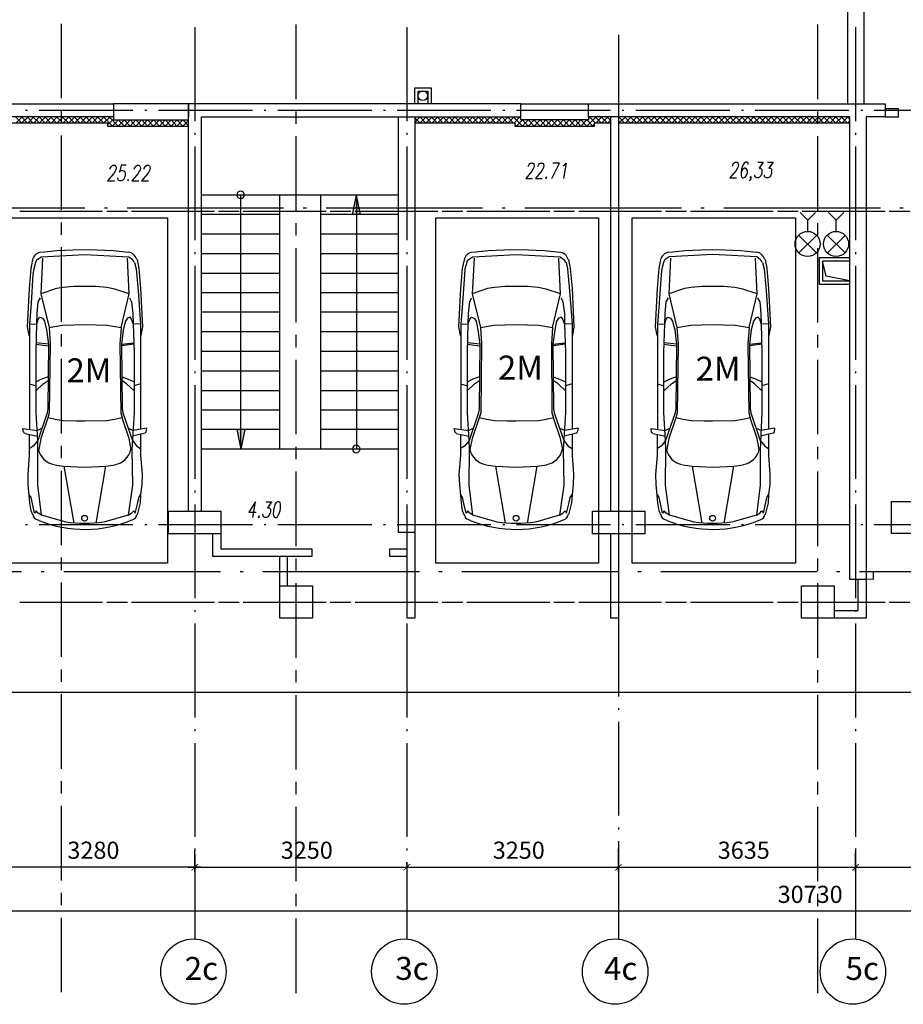
# Model space of a CAD drawing. Units: millimetres. Extents: x -720 to 3205, y 59 to 612.
# Drawn here: x 1363 to 1430, y 291 to 366 of the extents above; entities that cross this region are included whole.
import ezdxf

# ---------------------------------------------------------------- set-up
doc = ezdxf.new("R2010")
doc.units = ezdxf.units.MM
doc.styles.add('PDF ArialMT', font='arial.ttf')
doc.styles.add('PDF GOSTTypeA', font='arial.ttf')

msp = doc.modelspace()

# ---------------------------------------------------------------- hatches: boundary and pattern name
at = {"true_color": 0x939598, "transparency": 33554559}
for points in [[(1388.863, 351.278), (1388.567, 352.781), (1388.27, 351.278)], [(1379.994, 334.79), (1379.401, 334.79), (1379.698, 333.287)], [(1376.375, 301.495), (1375.888, 300.987), (1375.93, 300.944), (1376.438, 301.452)], [(1392.186, 300.944), (1392.694, 301.452), (1392.631, 301.495), (1392.144, 300.987)], [(1408.442, 300.944), (1408.929, 301.452), (1408.886, 301.495), (1408.378, 300.987)], [(1426.624, 300.944), (1427.111, 301.452), (1427.068, 301.495), (1426.56, 300.987)]]:
    msp.add_hatch(color=252, dxfattribs=at).paths.add_polyline_path(points)

# ---------------------------------------------------------------- linework, layer by layer
at = {"color": 252, "lineweight": -3, "true_color": 0x939598}
for points in [[(1362.257, 372.572), (1360.754, 373.08), (1360.33, 374.689), (1360.33, 359.787), (1369.94, 359.787), (1369.94, 358.771), (1360.33, 358.771), (1360.33, 354.707), (1359.187, 354.707), (1359.187, 340.907), (1360.33, 340.907), (1360.33, 326.895), (1359.187, 326.895), (1356.182, 326.895)], [(1426.222, 368.021), (1426.222, 359.787)], [(1427.471, 368.021), (1427.471, 359.787)], [(1365.94, 360.211), (1365.94, 365.926)], [(1376.163, 365.651), (1376.163, 358.454)], [(1383.931, 360.147), (1383.931, 365.862)], [(1392.419, 365.651), (1392.419, 358.454)], [(1423.936, 360.147), (1423.936, 365.862)], [(1426.836, 365.651), (1426.836, 358.454)], [(1408.654, 365.079), (1408.654, 353.797)], [(1393.033, 359.787), (1393.033, 361.015), (1394.282, 361.015), (1394.282, 359.787)], [(1393.287, 359.787), (1393.287, 360.761), (1394.028, 360.761), (1394.028, 359.787)], [(1375.676, 328.524), (1375.676, 359.787), (1369.94, 359.787)], [(1376.671, 328.524), (1376.671, 358.771), (1401.161, 358.771), (1401.161, 359.787), (1375.676, 359.787), (1375.676, 358.771)], [(1401.161, 359.787), (1406.368, 359.787)], [(1362.87, 358.327), (1362.426, 358.771)], [(1362.468, 358.327), (1362.934, 358.771)], [(1363.315, 358.327), (1362.87, 358.771)], [(1362.913, 358.327), (1363.378, 358.771)], [(1363.336, 359.279), (1363.188, 359.279)], [(1363.759, 358.327), (1363.315, 358.771)], [(1363.378, 358.327), (1363.823, 358.771)], [(1364.225, 358.327), (1363.759, 358.771)], [(1363.823, 358.327), (1364.267, 358.771)], [(1371.422, 359.279), (1364.225, 359.279)], [(1364.67, 358.327), (1364.225, 358.771)], [(1364.267, 358.327), (1364.712, 358.771)], [(1365.114, 358.327), (1364.67, 358.771)], [(1364.712, 358.327), (1365.178, 358.771)], [(1365.559, 358.327), (1365.114, 358.771)], [(1365.178, 358.327), (1365.622, 358.771)], [(1366.024, 358.327), (1365.94, 358.412), (1365.559, 358.771)], [(1365.622, 358.327), (1365.94, 358.644), (1366.067, 358.771)], [(1365.94, 358.306), (1365.94, 359.258)], [(1366.469, 358.327), (1366.003, 358.771)], [(1366.067, 358.327), (1366.511, 358.771)], [(1366.913, 358.327), (1366.469, 358.771)], [(1366.511, 358.327), (1366.956, 358.771)], [(1367.358, 358.327), (1366.913, 358.771)], [(1366.956, 358.327), (1367.421, 358.771)], [(1367.802, 358.327), (1367.358, 358.771)], [(1367.421, 358.327), (1367.866, 358.771)], [(1368.268, 358.327), (1367.802, 358.771)], [(1367.866, 358.327), (1368.31, 358.771)], [(1368.712, 358.327), (1368.268, 358.771)], [(1368.31, 358.327), (1368.755, 358.771)], [(1369.157, 358.327), (1368.712, 358.771)], [(1368.755, 358.327), (1369.22, 358.771)], [(1369.157, 358.771), (1369.855, 358.073), (1370.3, 358.539), (1370.766, 358.073), (1371.21, 358.539), (1371.654, 358.073), (1372.099, 358.539), (1372.543, 358.073), (1373.009, 358.539), (1373.454, 358.073), (1373.898, 358.539), (1374.343, 358.073), (1374.808, 358.539)], [(1369.199, 358.327), (1369.665, 358.771)], [(1369.601, 358.771), (1370.3, 358.073), (1370.766, 358.539)], [(1369.94, 358.771), (1369.94, 358.539), (1375.676, 358.539)], [(1372.48, 359.279), (1372.332, 359.279)], [(1380.587, 359.279), (1373.39, 359.279)], [(1381.624, 359.279), (1381.476, 359.279)], [(1389.731, 359.279), (1382.534, 359.279)], [(1383.931, 358.242), (1383.931, 359.195)], [(1390.789, 359.279), (1390.641, 359.279)], [(1398.875, 359.279), (1391.678, 359.279)], [(1393.033, 358.771), (1393.033, 326.895), (1391.784, 326.895), (1391.784, 358.771)], [(1393.033, 358.348), (1393.456, 358.771)], [(1393.858, 358.327), (1393.414, 358.771)], [(1393.456, 358.327), (1393.901, 358.771)], [(1394.303, 358.327), (1393.858, 358.771)], [(1393.901, 358.327), (1394.366, 358.771)], [(1394.747, 358.327), (1394.303, 358.771)], [(1394.366, 358.327), (1394.811, 358.771)], [(1395.192, 358.327), (1394.747, 358.771)], [(1394.811, 358.327), (1395.255, 358.771)], [(1395.657, 358.327), (1395.192, 358.771)], [(1395.255, 358.327), (1395.7, 358.771)], [(1396.102, 358.327), (1395.657, 358.771)], [(1395.7, 358.327), (1396.144, 358.771)], [(1396.546, 358.327), (1396.102, 358.771)], [(1396.144, 358.327), (1396.61, 358.771)], [(1396.991, 358.327), (1396.546, 358.771)], [(1396.61, 358.327), (1397.054, 358.771)], [(1397.457, 358.327), (1396.991, 358.771)], [(1397.054, 358.327), (1397.499, 358.771)], [(1397.901, 358.327), (1397.457, 358.771)], [(1397.499, 358.327), (1397.943, 358.771)], [(1398.346, 358.327), (1397.901, 358.771)], [(1397.943, 358.327), (1398.388, 358.771)], [(1398.79, 358.327), (1398.346, 358.771)], [(1398.388, 358.327), (1398.853, 358.771)], [(1399.234, 358.327), (1398.79, 358.771)], [(1398.853, 358.327), (1399.298, 358.771)], [(1399.7, 358.327), (1399.234, 358.771)], [(1399.298, 358.327), (1399.742, 358.771)], [(1400.145, 358.327), (1399.7, 358.771)], [(1399.742, 358.327), (1400.187, 358.771)], [(1399.933, 359.279), (1399.785, 359.279)], [(1400.589, 358.327), (1400.145, 358.771)], [(1400.187, 358.327), (1400.653, 358.771)], [(1400.589, 358.771), (1401.288, 358.073), (1401.732, 358.539), (1402.198, 358.073), (1402.642, 358.539), (1403.087, 358.073), (1403.531, 358.539), (1403.976, 358.073), (1404.441, 358.539), (1404.886, 358.073), (1405.33, 358.539), (1405.775, 358.073), (1406.241, 358.539)], [(1400.653, 358.327), (1401.097, 358.771)], [(1408.04, 359.279), (1400.843, 359.279)], [(1401.161, 358.666), (1401.034, 358.771)], [(1406.368, 358.771), (1406.368, 358.539), (1401.161, 358.539), (1401.161, 358.771)], [(1402.177, 358.539), (1402.642, 358.073), (1403.087, 358.539), (1403.531, 358.073), (1403.976, 358.539), (1404.441, 358.073), (1404.886, 358.539), (1405.33, 358.073), (1405.775, 358.539), (1406.219, 358.073), (1406.939, 358.771)], [(1406.368, 358.666), (1406.473, 358.771)], [(1406.876, 358.327), (1406.431, 358.771)], [(1407.32, 358.327), (1406.876, 358.771)], [(1406.939, 358.327), (1407.384, 358.771)], [(1407.786, 358.327), (1407.32, 358.771)], [(1407.384, 358.327), (1407.828, 358.771)], [(1408.061, 358.496), (1407.765, 358.771)], [(1408.061, 328.524), (1408.061, 358.771)], [(1408.654, 358.708), (1408.717, 358.771)], [(1408.654, 358.771), (1408.654, 328.524)], [(1409.119, 358.327), (1408.675, 358.771)], [(1408.717, 358.327), (1409.183, 358.771)], [(1409.077, 359.279), (1408.929, 359.279)], [(1409.564, 358.327), (1409.119, 358.771)], [(1409.183, 358.327), (1409.627, 358.771)], [(1410.029, 358.327), (1409.564, 358.771)], [(1409.627, 358.327), (1410.072, 358.771)], [(1417.184, 359.279), (1409.987, 359.279)], [(1410.474, 358.327), (1410.029, 358.771)], [(1410.072, 358.327), (1410.516, 358.771)], [(1410.918, 358.327), (1410.474, 358.771)], [(1410.516, 358.327), (1410.961, 358.771)], [(1411.363, 358.327), (1410.918, 358.771)], [(1410.961, 358.327), (1411.426, 358.771)], [(1411.807, 358.327), (1411.363, 358.771)], [(1411.426, 358.327), (1411.871, 358.771)], [(1412.273, 358.327), (1411.807, 358.771)], [(1411.871, 358.327), (1412.315, 358.771)], [(1412.718, 358.327), (1412.273, 358.771)], [(1412.315, 358.327), (1412.76, 358.771)], [(1413.162, 358.327), (1412.718, 358.771)], [(1412.76, 358.327), (1413.226, 358.771)], [(1413.607, 358.327), (1413.162, 358.771)], [(1413.226, 358.327), (1413.67, 358.771)], [(1414.072, 358.327), (1413.607, 358.771)], [(1413.67, 358.327), (1414.115, 358.771)], [(1414.517, 358.327), (1414.051, 358.771)], [(1414.115, 358.327), (1414.559, 358.771)], [(1414.961, 358.327), (1414.517, 358.771)], [(1414.559, 358.327), (1415.004, 358.771)], [(1415.406, 358.327), (1414.961, 358.771)], [(1415.004, 358.327), (1415.469, 358.771)], [(1415.85, 358.327), (1415.406, 358.771)], [(1415.469, 358.327), (1415.914, 358.771)], [(1416.316, 358.327), (1415.85, 358.771)], [(1415.914, 358.327), (1416.358, 358.771)], [(1416.76, 358.327), (1416.316, 358.771)], [(1416.358, 358.327), (1416.803, 358.771)], [(1417.205, 358.327), (1416.76, 358.771)], [(1416.803, 358.327), (1417.268, 358.771)], [(1417.649, 358.327), (1417.205, 358.771)], [(1417.247, 358.327), (1417.713, 358.771)], [(1418.094, 358.327), (1417.649, 358.771)], [(1417.713, 358.327), (1418.157, 358.771)], [(1418.242, 359.279), (1418.094, 359.279)], [(1418.56, 358.327), (1418.094, 358.771)], [(1418.157, 358.327), (1418.602, 358.771)], [(1419.004, 358.327), (1418.56, 358.771)], [(1418.602, 358.327), (1419.046, 358.771)], [(1419.449, 358.327), (1419.004, 358.771)], [(1419.046, 358.327), (1419.512, 358.771)], [(1426.328, 359.279), (1419.131, 359.279)], [(1419.893, 358.327), (1419.449, 358.771)], [(1419.512, 358.327), (1419.957, 358.771)], [(1420.359, 358.327), (1419.893, 358.771)], [(1419.957, 358.327), (1420.401, 358.771)], [(1420.803, 358.327), (1420.338, 358.771)], [(1420.401, 358.327), (1420.846, 358.771)], [(1421.248, 358.327), (1420.803, 358.771)], [(1420.846, 358.327), (1421.29, 358.771)], [(1421.692, 358.327), (1421.248, 358.771)], [(1421.29, 358.327), (1421.756, 358.771)], [(1422.137, 358.327), (1421.692, 358.771)], [(1421.756, 358.327), (1422.2, 358.771)], [(1422.602, 358.327), (1422.137, 358.771)], [(1422.2, 358.327), (1422.645, 358.771)], [(1423.047, 358.327), (1422.602, 358.771)], [(1422.645, 358.327), (1423.089, 358.771)], [(1423.491, 358.327), (1423.047, 358.771)], [(1423.089, 358.327), (1423.555, 358.771)], [(1423.936, 358.327), (1423.491, 358.771)], [(1423.534, 358.327), (1423.936, 358.729), (1423.999, 358.771)], [(1423.936, 358.242), (1423.936, 359.195)], [(1424.38, 358.327), (1423.936, 358.771)], [(1423.999, 358.327), (1424.444, 358.771)], [(1424.846, 358.327), (1424.38, 358.771)], [(1424.444, 358.327), (1424.888, 358.771)], [(1425.291, 358.327), (1424.846, 358.771)], [(1424.888, 358.327), (1425.333, 358.771)], [(1425.735, 358.327), (1425.291, 358.771)], [(1425.333, 358.327), (1425.799, 358.771)], [(1426.18, 358.327), (1425.735, 358.771)], [(1425.799, 358.327), (1426.243, 358.771)], [(1426.391, 358.581), (1426.18, 358.771)], [(1427.386, 359.279), (1427.238, 359.279)], [(1435.493, 359.279), (1428.275, 359.279)], [(1429.1, 358.771), (1430.138, 358.771), (1430.138, 359.385), (1429.1, 359.385)], [(1360.33, 358.327), (1369.474, 358.327), (1369.474, 358.073), (1375.676, 358.073)], [(1369.474, 358.158), (1369.94, 358.602)], [(1370.744, 358.539), (1371.21, 358.073), (1371.654, 358.539), (1372.099, 358.073), (1372.543, 358.539), (1373.009, 358.073), (1373.454, 358.539), (1373.898, 358.073), (1374.343, 358.539), (1374.787, 358.073), (1375.253, 358.539), (1375.676, 358.094)], [(1374.787, 358.539), (1375.253, 358.073), (1375.676, 358.496)], [(1393.414, 358.327), (1393.033, 358.708)], [(1393.033, 358.327), (1400.716, 358.327), (1400.716, 358.073), (1406.812, 358.073), (1406.812, 358.327), (1408.061, 358.327)], [(1400.716, 358.2), (1400.843, 358.073), (1401.288, 358.539), (1401.732, 358.073), (1402.198, 358.539)], [(1406.219, 358.539), (1406.685, 358.073), (1406.812, 358.221)], [(1407.828, 358.327), (1408.061, 358.56)], [(1408.675, 358.327), (1408.654, 358.348)], [(1408.654, 358.327), (1426.391, 358.327)], [(1423.936, 358.327), (1423.936, 358.327)], [(1426.243, 358.327), (1426.391, 358.475)], [(1365.94, 351.638), (1365.94, 357.353)], [(1376.163, 357.544), (1376.163, 357.396)], [(1383.931, 351.575), (1383.931, 357.29)], [(1392.419, 357.544), (1392.419, 357.396)], [(1423.936, 351.575), (1423.936, 357.29)], [(1426.836, 357.544), (1426.836, 357.396)], [(1376.163, 356.507), (1376.163, 349.31)], [(1392.419, 356.507), (1392.419, 349.31)], [(1426.836, 356.507), (1426.836, 349.31)], [(1369.686, 354.771), (1369.686, 354.834), (1369.75, 354.94), (1369.792, 355.004), (1369.877, 355.067), (1370.025, 355.067), (1370.088, 355.004), (1370.131, 354.94), (1370.131, 354.834), (1370.109, 354.707), (1370.067, 354.602), (1369.961, 354.432), (1369.474, 353.861), (1370.004, 353.861)], [(1370.893, 355.067), (1370.512, 355.067), (1370.385, 354.538), (1370.427, 354.602), (1370.554, 354.665), (1370.66, 354.665), (1370.766, 354.602), (1370.829, 354.496), (1370.829, 354.305), (1370.808, 354.199), (1370.744, 354.03), (1370.639, 353.924), (1370.533, 353.861), (1370.406, 353.861), (1370.321, 353.924), (1370.279, 353.967), (1370.258, 354.094)], [(1371.549, 354.771), (1371.549, 354.834), (1371.612, 354.94), (1371.654, 355.004), (1371.739, 355.067), (1371.887, 355.067), (1371.951, 355.004), (1371.972, 354.94), (1371.993, 354.834), (1371.972, 354.707), (1371.908, 354.602), (1371.824, 354.432), (1371.337, 353.861), (1371.866, 353.861)], [(1372.289, 354.771), (1372.289, 354.834), (1372.353, 354.94), (1372.395, 355.004), (1372.48, 355.067), (1372.628, 355.067), (1372.692, 355.004), (1372.713, 354.94), (1372.734, 354.834), (1372.713, 354.707), (1372.67, 354.602), (1372.565, 354.432), (1372.078, 353.861), (1372.607, 353.861)], [(1401.732, 354.961), (1401.753, 355.025), (1401.796, 355.131), (1401.859, 355.194), (1401.944, 355.237), (1402.092, 355.237), (1402.155, 355.194), (1402.177, 355.131), (1402.198, 355.025), (1402.177, 354.898), (1402.113, 354.792), (1402.007, 354.623), (1401.542, 354.051), (1402.05, 354.051)], [(1402.473, 354.961), (1402.494, 355.025), (1402.558, 355.131), (1402.6, 355.194), (1402.685, 355.237), (1402.833, 355.237), (1402.896, 355.194), (1402.917, 355.131), (1402.939, 355.025), (1402.917, 354.898), (1402.854, 354.792), (1402.748, 354.623), (1402.282, 354.051), (1402.812, 354.051)], [(1403.552, 354.051), (1404.124, 355.237), (1403.616, 355.237)], [(1404.42, 355.025), (1404.505, 355.067), (1404.653, 355.237), (1404.441, 354.051)], [(1417.395, 355.004), (1417.417, 355.067), (1417.459, 355.173), (1417.522, 355.237), (1417.607, 355.3), (1417.755, 355.3), (1417.819, 355.237), (1417.84, 355.173), (1417.861, 355.067), (1417.84, 354.94), (1417.776, 354.834), (1417.671, 354.665), (1417.205, 354.094), (1417.713, 354.094)], [(1418.602, 355.131), (1418.602, 355.237), (1418.496, 355.3), (1418.411, 355.3), (1418.306, 355.237), (1418.2, 355.067), (1418.094, 354.771), (1418.052, 354.496), (1418.052, 354.263), (1418.115, 354.157), (1418.2, 354.094), (1418.242, 354.094), (1418.369, 354.157), (1418.454, 354.263), (1418.517, 354.432), (1418.538, 354.496), (1418.538, 354.665), (1418.475, 354.771), (1418.369, 354.834), (1418.327, 354.834), (1418.221, 354.771), (1418.115, 354.665), (1418.052, 354.496)], [(1419.343, 355.3), (1419.745, 355.3), (1419.449, 354.834), (1419.554, 354.834), (1419.618, 354.771), (1419.66, 354.729), (1419.66, 354.559), (1419.639, 354.432), (1419.576, 354.263), (1419.47, 354.157), (1419.364, 354.094), (1419.237, 354.094), (1419.152, 354.157), (1419.11, 354.199), (1419.11, 354.326)], [(1420.084, 355.3), (1420.507, 355.3), (1420.189, 354.834), (1420.316, 354.834), (1420.38, 354.771), (1420.401, 354.729), (1420.401, 354.559), (1420.38, 354.432), (1420.316, 354.263), (1420.232, 354.157), (1420.105, 354.094), (1419.999, 354.094), (1419.893, 354.157), (1419.851, 354.199), (1419.851, 354.326)], [(1418.814, 354.157), (1418.771, 354.094), (1418.729, 354.157), (1418.792, 354.199), (1418.814, 354.157), (1418.792, 354.03), (1418.729, 353.924), (1418.687, 353.861)], [(1391.784, 352.781), (1376.65, 352.781)], [(1379.401, 334.79), (1379.698, 333.287), (1379.698, 352.781)], [(1382.661, 352.781), (1382.661, 333.287)], [(1385.794, 352.781), (1385.794, 333.287)], [(1388.27, 351.278), (1388.567, 352.781)], [(1388.863, 351.278), (1388.567, 352.781), (1388.567, 333.287)], [(1367.739, 351.786), (1355.737, 351.786)], [(1362.743, 351.554), (1368.458, 351.554)], [(1363.378, 351.554), (1369.093, 351.554)], [(1369.474, 351.786), (1369.242, 351.786)], [(1369.411, 351.554), (1370.363, 351.554)], [(1370.046, 351.554), (1370.998, 351.554)], [(1382.979, 351.786), (1370.977, 351.786)], [(1371.316, 351.554), (1377.031, 351.554)], [(1371.951, 351.554), (1377.666, 351.554)], [(1382.661, 351.278), (1376.65, 351.278)], [(1377.983, 351.554), (1378.936, 351.554)], [(1378.618, 351.554), (1379.571, 351.554)], [(1379.888, 351.554), (1385.603, 351.554)], [(1380.523, 351.554), (1386.238, 351.554)], [(1384.735, 351.786), (1384.481, 351.786)], [(1391.784, 351.278), (1385.794, 351.278)], [(1398.24, 351.786), (1386.238, 351.786)], [(1386.556, 351.554), (1387.508, 351.554)], [(1387.191, 351.554), (1388.143, 351.554)], [(1388.461, 351.554), (1394.176, 351.554)], [(1389.096, 351.554), (1394.811, 351.554)], [(1395.128, 351.554), (1396.081, 351.554)], [(1395.763, 351.554), (1396.716, 351.554)], [(1397.033, 351.554), (1402.748, 351.554)], [(1397.668, 351.554), (1403.383, 351.554)], [(1399.975, 351.786), (1399.742, 351.786)], [(1413.48, 351.786), (1401.478, 351.786)], [(1403.701, 351.554), (1404.653, 351.554)], [(1404.336, 351.554), (1405.288, 351.554)], [(1405.606, 351.554), (1411.321, 351.554)], [(1406.241, 351.554), (1411.956, 351.554)], [(1412.273, 351.554), (1413.226, 351.554)], [(1412.908, 351.554), (1413.861, 351.554)], [(1414.178, 351.554), (1419.893, 351.554)], [(1414.813, 351.554), (1420.528, 351.554)], [(1415.236, 351.786), (1414.982, 351.786)], [(1428.741, 351.786), (1416.739, 351.786)], [(1420.846, 351.554), (1421.798, 351.554)], [(1421.481, 351.554), (1422.433, 351.554)], [(1422.751, 351.554), (1428.465, 351.554)], [(1423.386, 351.554), (1429.1, 351.554)], [(1429.418, 351.554), (1430.37, 351.554)], [(1430.053, 351.554), (1431.005, 351.554)], [(1430.476, 351.786), (1430.243, 351.786)], [(1365.94, 349.733), (1365.94, 350.686)], [(1383.931, 349.67), (1383.931, 350.622)], [(1423.936, 349.67), (1423.936, 350.622)], [(1382.661, 349.776), (1376.65, 349.776)], [(1391.784, 349.776), (1385.794, 349.776)], [(1408.654, 349.31), (1408.654, 341.775)], [(1365.94, 343.066), (1365.94, 348.781)], [(1376.163, 348.4), (1376.163, 348.252)], [(1382.661, 348.273), (1376.65, 348.273)], [(1383.931, 343.002), (1383.931, 348.717)], [(1391.784, 348.273), (1385.794, 348.273)], [(1392.419, 348.4), (1392.419, 348.252)], [(1423.936, 343.002), (1423.936, 348.717)], [(1426.836, 348.4), (1426.836, 348.252)], [(1426.391, 347.955), (1424.042, 347.955), (1424.042, 345.945), (1426.391, 345.945)], [(1426.391, 347.701), (1424.296, 347.701), (1424.296, 346.199), (1426.391, 346.199), (1424.571, 346.558), (1424.296, 347.701)], [(1376.163, 347.363), (1376.163, 340.145)], [(1382.661, 346.77), (1376.65, 346.77)], [(1391.784, 346.77), (1385.794, 346.77)], [(1392.419, 347.363), (1392.419, 340.145)], [(1426.836, 347.363), (1426.836, 340.145)], [(1382.661, 345.288), (1376.65, 345.288)], [(1391.784, 345.288), (1385.794, 345.288)], [(1382.661, 343.786), (1376.65, 343.786)], [(1391.784, 343.786), (1385.794, 343.786)], [(1382.661, 342.283), (1376.65, 342.283)], [(1391.784, 342.283), (1385.794, 342.283)], [(1365.94, 341.161), (1365.94, 342.113)], [(1383.931, 341.097), (1383.931, 342.05)], [(1423.936, 341.097), (1423.936, 342.05)], [(1382.661, 340.78), (1376.65, 340.78)], [(1391.784, 340.78), (1385.794, 340.78)], [(1408.654, 340.886), (1408.654, 340.716)], [(1365.94, 334.493), (1365.94, 340.208)], [(1383.931, 334.43), (1383.931, 340.145)], [(1423.936, 334.43), (1423.936, 340.145)], [(1376.163, 339.256), (1376.163, 339.108)], [(1382.661, 339.277), (1376.65, 339.277)], [(1391.784, 339.277), (1385.794, 339.277)], [(1392.419, 339.256), (1392.419, 339.108)], [(1408.654, 339.827), (1408.654, 332.631)], [(1426.836, 339.256), (1426.836, 339.108)], [(1376.163, 338.198), (1376.163, 331.001)], [(1382.661, 337.774), (1376.65, 337.774)], [(1391.784, 337.774), (1385.794, 337.774)], [(1392.419, 338.198), (1392.419, 331.001)], [(1426.836, 338.198), (1426.836, 331.001)], [(1382.661, 336.271), (1376.65, 336.271)], [(1391.784, 336.271), (1385.794, 336.271)], [(1382.661, 334.79), (1376.65, 334.79)], [(1379.994, 334.79), (1379.698, 333.287)], [(1391.784, 334.79), (1385.794, 334.79)], [(1365.94, 332.588), (1365.94, 333.541)], [(1391.784, 333.287), (1376.65, 333.287)], [(1383.931, 332.525), (1383.931, 333.477)], [(1423.936, 332.525), (1423.936, 333.477)], [(1365.94, 325.921), (1365.94, 331.636)], [(1383.931, 325.857), (1383.931, 331.572)], [(1408.654, 331.721), (1408.654, 331.572)], [(1423.936, 325.857), (1423.936, 331.572)], [(1376.163, 330.112), (1376.163, 329.964)], [(1392.419, 330.112), (1392.419, 329.964)], [(1408.654, 330.683), (1408.654, 323.487)], [(1426.836, 330.112), (1426.836, 329.964)], [(1376.163, 329.054), (1376.163, 321.857)], [(1380.608, 328.059), (1380.82, 329.244), (1380.312, 328.461), (1380.862, 328.461)], [(1381.645, 329.244), (1382.047, 329.244), (1381.751, 328.8), (1381.857, 328.8), (1381.92, 328.736), (1381.963, 328.673), (1381.963, 328.503), (1381.941, 328.397), (1381.878, 328.228), (1381.772, 328.101), (1381.666, 328.059), (1381.539, 328.059), (1381.433, 328.101), (1381.412, 328.165), (1381.391, 328.292)], [(1392.419, 329.054), (1392.419, 321.857)], [(1426.836, 329.054), (1426.836, 321.857)], [(1363.336, 327.487), (1363.188, 327.487)], [(1371.422, 327.487), (1364.225, 327.487)], [(1372.48, 327.487), (1372.332, 327.487)], [(1380.587, 327.487), (1373.39, 327.487)], [(1381.624, 327.487), (1381.476, 327.487)], [(1389.731, 327.487), (1382.534, 327.487)], [(1390.789, 327.487), (1390.641, 327.487)], [(1398.875, 327.487), (1391.678, 327.487)], [(1399.933, 327.487), (1399.785, 327.487)], [(1408.04, 327.487), (1400.843, 327.487)], [(1409.077, 327.487), (1408.929, 327.487)], [(1417.184, 327.487), (1409.987, 327.487)], [(1418.242, 327.487), (1418.094, 327.487)], [(1426.328, 327.487), (1419.131, 327.487)], [(1427.386, 327.487), (1427.238, 327.487)], [(1435.493, 327.487), (1428.275, 327.487)], [(1378.153, 326.789), (1378.153, 325.646), (1385.138, 325.646), (1385.138, 325.053), (1377.56, 325.053), (1377.56, 326.789)], [(1393.033, 326.895), (1393.033, 320.312), (1392.44, 320.312), (1392.44, 326.895)], [(1408.654, 326.789), (1408.654, 320.312), (1408.061, 320.312), (1408.061, 326.789)], [(1392.419, 325.053), (1391.128, 325.053), (1391.128, 325.646), (1392.419, 325.646)], [(1365.94, 324.016), (1365.94, 324.968)], [(1382.682, 322.81), (1382.682, 325.053)], [(1383.275, 322.81), (1383.275, 325.053)], [(1383.931, 323.952), (1383.931, 324.905)], [(1423.936, 323.952), (1423.936, 324.905)], [(1362.87, 323.868), (1350.89, 323.868)], [(1364.627, 323.868), (1364.373, 323.868)], [(1378.131, 323.868), (1366.13, 323.868)], [(1379.888, 323.868), (1379.634, 323.868)], [(1393.393, 323.868), (1381.391, 323.868)], [(1395.128, 323.868), (1394.874, 323.868)], [(1408.632, 323.868), (1396.631, 323.868)], [(1410.389, 323.868), (1410.135, 323.868)], [(1423.894, 323.868), (1411.892, 323.868)], [(1427.64, 323.91), (1428.19, 323.91), (1428.19, 323.296), (1427.64, 323.317), (1427.64, 320.312), (1425.185, 320.312)], [(1425.185, 320.905), (1427.047, 320.905), (1427.047, 323.317)], [(1425.629, 323.868), (1425.375, 323.868)], [(1439.133, 323.868), (1427.132, 323.868)], [(1365.94, 317.349), (1365.94, 323.064)], [(1383.931, 317.285), (1383.931, 323)], [(1408.654, 322.577), (1408.654, 322.429)], [(1423.936, 317.285), (1423.936, 323)], [(1362.743, 321.561), (1368.458, 321.561)], [(1363.378, 321.561), (1369.093, 321.561)], [(1369.411, 321.561), (1370.363, 321.561)], [(1370.046, 321.561), (1370.998, 321.561)], [(1371.316, 321.561), (1377.031, 321.561)], [(1371.951, 321.561), (1377.666, 321.561)], [(1377.983, 321.561), (1378.936, 321.561)], [(1378.618, 321.561), (1379.571, 321.561)], [(1379.888, 321.561), (1385.603, 321.561)], [(1380.523, 321.561), (1386.238, 321.561)], [(1386.556, 321.561), (1387.508, 321.561)], [(1387.191, 321.561), (1388.143, 321.561)], [(1388.461, 321.561), (1394.176, 321.561)], [(1389.096, 321.561), (1394.811, 321.561)], [(1395.128, 321.561), (1396.081, 321.561)], [(1395.763, 321.561), (1396.716, 321.561)], [(1397.033, 321.561), (1402.748, 321.561)], [(1397.668, 321.561), (1403.383, 321.561)], [(1403.701, 321.561), (1404.653, 321.561)], [(1404.336, 321.561), (1405.288, 321.561)], [(1405.606, 321.561), (1411.321, 321.561)], [(1406.241, 321.561), (1411.956, 321.561)], [(1408.654, 321.518), (1408.654, 314.322)], [(1412.273, 321.561), (1413.226, 321.561)], [(1412.908, 321.561), (1413.861, 321.561)], [(1414.178, 321.561), (1419.893, 321.561)], [(1414.813, 321.561), (1420.528, 321.561)], [(1420.846, 321.561), (1421.798, 321.561)], [(1421.481, 321.561), (1422.433, 321.561)], [(1422.751, 321.561), (1428.465, 321.561)], [(1423.386, 321.561), (1429.1, 321.561)], [(1429.418, 321.561), (1430.37, 321.561)], [(1430.053, 321.561), (1431.005, 321.561)], [(1376.163, 320.947), (1376.163, 320.799)], [(1392.419, 320.947), (1392.419, 320.799)], [(1426.836, 320.947), (1426.836, 320.799)], [(1376.163, 319.91), (1376.163, 312.713)], [(1392.419, 319.91), (1392.419, 312.713)], [(1426.836, 319.91), (1426.836, 312.713)], [(1365.94, 315.444), (1365.94, 316.396)], [(1383.931, 315.38), (1383.931, 316.333)], [(1423.936, 315.38), (1423.936, 316.333)], [(1210.641, 314.639), (1516.137, 314.639)], [(1365.94, 308.776), (1365.94, 314.491)], [(1383.931, 308.713), (1383.931, 314.428)], [(1423.936, 308.713), (1423.936, 314.428)], [(1408.654, 313.433), (1408.654, 313.285)], [(1408.654, 312.374), (1408.654, 305.178)], [(1376.163, 311.803), (1376.163, 311.655)], [(1392.419, 311.803), (1392.419, 311.655)], [(1426.836, 311.803), (1426.836, 311.655)], [(1376.163, 310.745), (1376.163, 303.548)], [(1392.419, 310.745), (1392.419, 303.548)], [(1426.836, 310.745), (1426.836, 303.548)], [(1365.94, 306.871), (1365.94, 307.824)], [(1383.931, 306.808), (1383.931, 307.76)], [(1423.936, 306.808), (1423.936, 307.76)], [(1365.94, 300.204), (1365.94, 305.919)], [(1383.931, 300.14), (1383.931, 305.855)], [(1423.936, 300.14), (1423.936, 305.855)], [(1408.654, 304.268), (1408.654, 304.119)], [(1408.654, 303.23), (1408.654, 295.695)], [(1376.163, 302.659), (1376.163, 302.511)], [(1376.163, 302.214), (1376.163, 300.839), (1376.163, 302.49)], [(1392.419, 302.659), (1392.419, 302.511)], [(1408.654, 302.341), (1408.654, 300.839), (1408.654, 302.638)], [(1426.836, 302.659), (1426.836, 302.511), (1426.836, 300.839), (1426.836, 302.32)], [(1376.163, 301.601), (1376.163, 295.695)], [(1392.419, 301.601), (1392.419, 301.368), (1392.419, 301.601), (1392.419, 295.695)], [(1426.836, 301.601), (1426.836, 295.695)], [(1376.65, 301.22), (1359.251, 301.22)], [(1375.655, 301.22), (1392.906, 301.22)], [(1391.911, 301.22), (1409.162, 301.22)], [(1408.167, 301.22), (1427.344, 301.22)], [(1426.328, 301.22), (1437.969, 301.22)], [(1365.94, 298.299), (1365.94, 299.251)], [(1383.931, 298.235), (1383.931, 299.188)], [(1423.936, 298.235), (1423.936, 299.188)], [(1359.251, 297.875), (1513.915, 297.875)], [(1365.94, 291.631), (1365.94, 297.346)], [(1383.931, 291.568), (1383.931, 297.283)], [(1423.936, 291.568), (1423.936, 297.283)]]:
    msp.add_lwpolyline(points, dxfattribs=at)
for points in [[(1426.391, 358.771), (1406.368, 358.771), (1406.368, 359.787), (1429.1, 359.787), (1429.1, 358.771), (1427.64, 358.771), (1427.64, 323.296), (1426.391, 323.296)], [(1371.062, 353.967), (1371.02, 353.924), (1371.041, 353.861), (1371.083, 353.924)], [(1403.129, 354.157), (1403.066, 354.094), (1403.108, 354.051), (1403.15, 354.094)], [(1374.067, 324.545), (1361.558, 324.545), (1361.558, 351.046), (1374.067, 351.046)], [(1407.13, 324.545), (1394.641, 324.545), (1394.641, 351.046), (1407.13, 351.046)], [(1422.221, 324.545), (1409.712, 324.545), (1409.712, 351.046), (1422.221, 351.046)], [(1382.534, 329.244), (1382.407, 329.202), (1382.301, 329.032), (1382.217, 328.736), (1382.195, 328.567), (1382.174, 328.292), (1382.217, 328.101), (1382.322, 328.059), (1382.407, 328.059), (1382.513, 328.101), (1382.619, 328.292), (1382.703, 328.567), (1382.746, 328.736), (1382.746, 329.032), (1382.703, 329.202), (1382.619, 329.244)], [(1429.587, 329.265), (1436.551, 329.265), (1436.551, 326.831), (1429.587, 326.831)], [(1374.152, 328.524), (1378.153, 328.524), (1378.153, 326.789), (1374.152, 326.789)], [(1381.074, 328.165), (1381.031, 328.101), (1381.052, 328.059), (1381.116, 328.101)], [(1406.664, 328.524), (1410.664, 328.524), (1410.664, 326.789), (1406.664, 326.789)], [(1385.18, 322.81), (1385.18, 320.312), (1382.682, 320.312), (1382.682, 322.81)], [(1425.185, 322.81), (1425.185, 320.312), (1422.687, 320.312), (1422.687, 322.81)]]:
    msp.add_lwpolyline(points, close=True, dxfattribs=at)
for points in [[(1379.394, 352.798, 1), (1379.966, 352.798, 1)], [(1388.835, 333.303, 1), (1388.264, 333.303, 1)]]:
    msp.add_lwpolyline(points, format="xyb", close=True, dxfattribs=at)
at = {"color": 1, "lineweight": -3}
for points in [[(1423.174, 349.987), (1423.174, 350.855), (1422.581, 351.448)], [(1423.174, 350.855), (1423.767, 351.448)], [(1423.851, 348.336), (1422.497, 349.691)], [(1422.497, 348.336), (1423.851, 349.691)]]:
    msp.add_lwpolyline(points, dxfattribs=at)
at = {"color": 5, "lineweight": -3}
for points in [[(1425.354, 349.987), (1425.354, 350.855), (1424.761, 351.448)], [(1425.354, 350.855), (1425.947, 351.448)], [(1426.031, 348.336), (1424.677, 349.691)], [(1424.677, 348.336), (1426.031, 349.691)]]:
    msp.add_lwpolyline(points, dxfattribs=at)
at = {"color": 7, "lineweight": -3}
for points in [[(1364.098, 347.828), (1364.394, 348.04), (1367.739, 348.231), (1371.104, 348.04), (1371.379, 347.85)], [(1364.416, 348.4), (1365.58, 348.527), (1366.807, 348.59), (1367.739, 348.612), (1368.67, 348.59), (1369.898, 348.527), (1371.083, 348.4)], [(1397.16, 347.828), (1397.478, 348.04), (1400.822, 348.231), (1404.187, 348.04), (1404.463, 347.85)], [(1397.478, 348.4), (1398.663, 348.527), (1399.891, 348.59), (1400.822, 348.612), (1401.753, 348.59), (1402.981, 348.527), (1404.166, 348.4)], [(1412.569, 348.4), (1413.734, 348.527), (1414.982, 348.59), (1415.893, 348.612), (1416.824, 348.59), (1418.073, 348.527), (1419.237, 348.4)], [(1363.463, 342.008), (1363.336, 342.685), (1363.484, 345.606), (1363.611, 347.151), (1363.759, 347.807)], [(1364.5, 347.934), (1364.352, 345.204), (1364.987, 342.621), (1366.024, 342.791), (1366.892, 342.833), (1367.76, 342.854), (1368.607, 342.833), (1369.453, 342.791), (1370.512, 342.621), (1371.125, 345.204), (1370.998, 347.934)], [(1371.549, 347.596), (1371.676, 347.13), (1371.824, 345.437), (1372.014, 342.875), (1371.443, 342.897), (1371.316, 343.256), (1371.21, 343.405), (1370.998, 343.341), (1370.85, 343.108), (1370.681, 342.452), (1370.554, 341.33), (1370.596, 336.42), (1370.639, 336.081), (1371.379, 333.943), (1371.718, 333.52), (1372.014, 333.35)], [(1371.739, 347.828), (1371.866, 347.151), (1372.014, 345.606), (1372.162, 342.685), (1372.035, 342.008)], [(1396.546, 342.008), (1396.419, 342.685), (1396.568, 345.606), (1396.695, 347.151), (1396.843, 347.807)], [(1397.033, 347.596), (1396.885, 347.13), (1396.843, 346.685), (1396.695, 344.484), (1396.568, 342.875), (1397.118, 342.897), (1397.245, 343.256), (1397.372, 343.405), (1397.584, 343.341), (1397.732, 343.108), (1397.88, 342.452), (1398.028, 341.33), (1397.965, 336.42), (1397.922, 336.081), (1397.203, 333.943), (1396.843, 333.52), (1396.546, 333.35)], [(1397.584, 347.934), (1397.435, 345.204), (1398.07, 342.621), (1399.107, 342.791), (1399.975, 342.833), (1400.843, 342.854), (1401.69, 342.833), (1402.536, 342.791), (1403.595, 342.621), (1404.209, 345.204), (1404.082, 347.934)], [(1404.632, 347.596), (1404.759, 347.13), (1404.907, 345.437), (1405.098, 342.875), (1404.526, 342.897), (1404.399, 343.256), (1404.293, 343.405), (1404.06, 343.341), (1403.912, 343.108), (1403.764, 342.452), (1403.616, 341.33), (1403.679, 336.42), (1403.722, 336.081), (1404.463, 333.943), (1404.801, 333.52), (1405.098, 333.35)], [(1404.822, 347.828), (1404.949, 347.151), (1405.098, 345.606), (1405.225, 342.685), (1405.119, 342.008)], [(1411.617, 342.008), (1411.49, 342.685), (1411.638, 345.606), (1411.765, 347.151), (1411.913, 347.807)], [(1412.654, 347.934), (1412.527, 345.204), (1413.141, 342.621), (1414.199, 342.791), (1415.046, 342.833), (1415.914, 342.854), (1416.76, 342.833), (1417.607, 342.791), (1418.665, 342.621), (1419.279, 345.204), (1419.152, 347.934)], [(1419.703, 347.596), (1419.83, 347.13), (1419.978, 345.437), (1420.168, 342.875), (1419.597, 342.897), (1419.491, 343.256), (1419.364, 343.405), (1419.152, 343.341), (1419.004, 343.108), (1418.835, 342.452), (1418.708, 341.33), (1418.75, 336.42), (1418.814, 336.081), (1419.533, 333.943), (1419.872, 333.52), (1420.168, 333.35)], [(1419.893, 347.828), (1420.041, 347.151), (1420.168, 345.606), (1420.316, 342.685), (1420.189, 342.008)], [(1371.125, 345.204), (1370.046, 345.564), (1369.432, 345.691), (1368.585, 345.754), (1367.739, 345.775), (1366.892, 345.754), (1366.067, 345.691), (1365.559, 345.606), (1364.352, 345.204)], [(1404.209, 345.204), (1403.108, 345.564), (1402.494, 345.691), (1401.669, 345.754), (1400.801, 345.775), (1399.975, 345.754), (1399.15, 345.691), (1398.621, 345.606), (1397.435, 345.204)], [(1419.279, 345.204), (1418.2, 345.564), (1417.586, 345.691), (1416.739, 345.754), (1415.893, 345.775), (1415.067, 345.754), (1414.22, 345.691), (1413.712, 345.606), (1412.527, 345.204)], [(1364.416, 328.228), (1364.119, 330.535), (1364.14, 333.245), (1364.119, 333.943), (1363.992, 336.102), (1363.992, 340.716), (1364.056, 342.897), (1364.077, 343.701), (1364.162, 344.59), (1364.331, 344.907)], [(1371.168, 344.907), (1371.316, 344.59), (1371.422, 343.701), (1371.443, 342.897), (1371.506, 340.716), (1371.506, 336.102), (1371.337, 333.245), (1371.379, 330.535), (1371.062, 328.228), (1371.316, 328.376), (1371.485, 328.546), (1371.591, 328.376), (1371.803, 329.202), (1371.866, 329.583), (1372.014, 329.816)], [(1397.499, 328.228), (1397.203, 330.535), (1397.224, 333.245), (1397.203, 333.943), (1397.076, 336.102), (1397.076, 340.716), (1397.118, 342.897), (1397.16, 343.701), (1397.245, 344.59), (1397.393, 344.907)], [(1404.251, 344.907), (1404.399, 344.59), (1404.505, 343.701), (1404.526, 342.897), (1404.59, 340.716), (1404.59, 336.102), (1404.42, 333.245), (1404.463, 330.535), (1404.145, 328.228), (1404.399, 328.376), (1404.568, 328.546), (1404.674, 328.376), (1404.886, 329.202), (1404.949, 329.583), (1405.098, 329.816)], [(1412.569, 328.228), (1412.273, 330.535), (1412.294, 333.245), (1412.273, 333.943), (1412.146, 336.102), (1412.146, 340.716), (1412.21, 342.897), (1412.231, 343.701), (1412.315, 344.59), (1412.485, 344.907)], [(1419.322, 344.907), (1419.491, 344.59), (1419.576, 343.701), (1419.597, 342.897), (1419.66, 340.716), (1419.66, 336.102), (1419.512, 333.245), (1419.533, 330.535), (1419.237, 328.228), (1419.491, 328.376), (1419.639, 328.546), (1419.766, 328.376), (1419.957, 329.202), (1420.041, 329.583), (1420.168, 329.816)], [(1363.484, 342.875), (1363.484, 334.811)], [(1370.512, 342.621), (1370.427, 341.373), (1370.49, 336.081), (1370.596, 335.679), (1370.025, 335.552), (1369.432, 335.467), (1367.718, 335.425), (1367.061, 335.446), (1366.067, 335.467), (1365.453, 335.552), (1364.902, 335.679), (1364.352, 334.112), (1364.204, 333.266)], [(1364.987, 342.621), (1365.072, 341.373), (1365.008, 336.081), (1364.902, 335.679)], [(1372.014, 342.875), (1372.014, 334.811)], [(1396.568, 342.875), (1396.568, 334.811)], [(1403.595, 342.621), (1403.51, 341.373), (1403.552, 336.081), (1403.679, 335.679), (1403.108, 335.552), (1402.515, 335.467), (1400.801, 335.425), (1400.145, 335.446), (1399.15, 335.467), (1398.536, 335.552), (1397.965, 335.679), (1397.435, 334.112), (1397.266, 333.266)], [(1398.07, 342.621), (1398.155, 341.373), (1398.092, 336.081), (1397.965, 335.679)], [(1405.098, 342.875), (1405.098, 334.811)], [(1411.638, 342.875), (1411.638, 334.811)], [(1418.665, 342.621), (1418.581, 341.373), (1418.644, 336.081), (1418.75, 335.679), (1418.2, 335.552), (1417.586, 335.467), (1415.871, 335.425), (1415.215, 335.446), (1414.22, 335.467), (1413.607, 335.552), (1413.056, 335.679), (1412.506, 334.112), (1412.358, 333.266)], [(1413.141, 342.621), (1413.226, 341.373), (1413.162, 336.081), (1413.056, 335.679)], [(1420.168, 342.875), (1420.168, 334.811)], [(1364.945, 341.33), (1364.013, 341.457)], [(1370.554, 341.33), (1371.485, 341.457)], [(1398.028, 341.33), (1397.097, 341.457)], [(1403.616, 341.33), (1404.568, 341.457)], [(1413.099, 341.33), (1412.167, 341.457)], [(1418.708, 341.33), (1419.639, 341.457)], [(1363.992, 341.351), (1364.924, 341.203)], [(1371.485, 341.351), (1370.554, 341.203)], [(1397.076, 341.351), (1398.007, 341.203)], [(1404.568, 341.351), (1403.637, 341.203)], [(1412.146, 341.351), (1413.077, 341.203)], [(1419.639, 341.351), (1418.729, 341.203)], [(1364.924, 338.833), (1364.416, 338.663), (1363.971, 338.43)], [(1363.971, 337.774), (1364.543, 338.303), (1364.924, 338.557)], [(1370.575, 338.833), (1371.062, 338.663), (1371.506, 338.452)], [(1371.506, 337.774), (1370.935, 338.303), (1370.575, 338.557)], [(1398.007, 338.833), (1397.499, 338.663), (1397.054, 338.43)], [(1397.054, 337.774), (1397.626, 338.303), (1397.986, 338.557)], [(1403.658, 338.833), (1404.145, 338.663), (1404.59, 338.452)], [(1404.59, 337.774), (1404.018, 338.303), (1403.658, 338.557)], [(1413.077, 338.833), (1412.591, 338.663), (1412.146, 338.43)], [(1412.146, 337.774), (1412.718, 338.303), (1413.077, 338.557)], [(1418.729, 338.833), (1419.216, 338.663), (1419.66, 338.452)], [(1419.66, 337.774), (1419.089, 338.303), (1418.729, 338.557)], [(1363.484, 338.303), (1363.992, 338.155)], [(1372.014, 338.303), (1371.506, 338.155)], [(1396.546, 338.303), (1397.076, 338.155)], [(1405.098, 338.303), (1404.59, 338.155)], [(1411.638, 338.303), (1412.146, 338.155)], [(1420.168, 338.303), (1419.66, 338.155)], [(1371.295, 333.266), (1371.125, 334.112), (1370.596, 335.679)], [(1404.378, 333.266), (1404.209, 334.112), (1403.679, 335.679)], [(1363.04, 334.599), (1362.976, 334.874), (1364.077, 334.726), (1364.437, 334.896)], [(1372.438, 334.599), (1372.501, 334.896), (1371.422, 334.726), (1371.062, 334.896)], [(1396.123, 334.599), (1396.06, 334.874), (1397.16, 334.726), (1397.52, 334.896)], [(1405.521, 334.599), (1405.584, 334.896), (1404.505, 334.726), (1404.145, 334.896)], [(1420.613, 334.599), (1420.655, 334.896), (1419.576, 334.726), (1419.216, 334.896)], [(1363.146, 334.493), (1364.098, 334.282)], [(1363.759, 328.249), (1363.611, 328.546), (1363.527, 329.181), (1363.4, 330.578), (1363.378, 331.34), (1363.484, 332.821), (1363.484, 334.43)], [(1372.353, 334.515), (1371.4, 334.282)], [(1372.014, 334.43), (1372.014, 332.821), (1372.12, 331.34), (1372.099, 330.578), (1372.014, 329.816), (1371.972, 329.181), (1371.739, 328.249)], [(1396.208, 334.493), (1397.181, 334.282)], [(1396.822, 328.249), (1396.695, 328.546), (1396.61, 329.181), (1396.483, 330.578), (1396.441, 331.34), (1396.568, 332.821), (1396.568, 334.43)], [(1405.436, 334.515), (1404.484, 334.282)], [(1405.098, 334.43), (1405.098, 332.821), (1405.203, 331.34), (1405.182, 330.578), (1405.098, 329.816), (1405.055, 329.181), (1404.822, 328.249)], [(1411.299, 334.493), (1412.252, 334.282)], [(1411.913, 328.249), (1411.765, 328.546), (1411.68, 329.181), (1411.553, 330.578), (1411.532, 331.34), (1411.638, 332.821), (1411.638, 334.43)], [(1420.168, 334.43), (1420.168, 332.821), (1420.274, 331.34), (1420.253, 330.578), (1420.168, 329.816), (1420.126, 329.181), (1419.893, 328.249)], [(1365.41, 332.08), (1366.13, 331.975), (1367.739, 331.911), (1369.347, 331.975), (1370.067, 332.08)], [(1366.13, 331.975), (1366.892, 327.614)], [(1368.607, 327.614), (1369.347, 331.975)], [(1398.494, 332.08), (1399.213, 331.975), (1400.822, 331.911), (1402.431, 331.975), (1403.15, 332.08)], [(1399.213, 331.975), (1399.975, 327.614)], [(1401.669, 327.614), (1402.431, 331.975)], [(1413.585, 332.08), (1414.305, 331.975), (1415.893, 331.911), (1417.501, 331.975), (1418.221, 332.08)], [(1414.305, 331.975), (1415.046, 327.614)], [(1416.76, 327.614), (1417.501, 331.975)], [(1366.299, 327.678), (1364.416, 328.228), (1364.162, 328.376), (1364.013, 328.546), (1363.886, 328.376), (1363.717, 329.117), (1363.611, 329.583), (1363.463, 329.816)], [(1399.361, 327.678), (1397.499, 328.228), (1397.245, 328.376), (1397.097, 328.546), (1396.97, 328.376), (1396.8, 329.117), (1396.695, 329.583), (1396.546, 329.816)], [(1414.453, 327.678), (1412.569, 328.228), (1412.315, 328.376), (1412.167, 328.546), (1412.04, 328.376), (1411.871, 329.117), (1411.765, 329.583), (1411.638, 329.816)], [(1364.225, 327.805), (1364.077, 327.868)], [(1371.062, 328.228), (1369.199, 327.678)], [(1397.308, 327.805), (1397.16, 327.868)], [(1404.145, 328.228), (1402.282, 327.678)], [(1412.379, 327.805), (1412.231, 327.868)], [(1419.237, 328.228), (1417.353, 327.678)], [(1367.739, 327.106), (1367.739, 327.106)], [(1400.822, 327.106), (1400.822, 327.106)], [(1415.893, 327.106), (1415.893, 327.106)]]:
    msp.add_lwpolyline(points, dxfattribs=at)
for points in [[(1419.533, 347.85), (1419.258, 348.04), (1415.893, 348.231), (1412.548, 348.04), (1412.238, 347.831, 0.138307), (1412.104, 347.596), (1411.977, 347.13), (1411.934, 346.685), (1411.765, 344.484), (1411.638, 342.875), (1412.21, 342.897), (1412.315, 343.256), (1412.442, 343.405), (1412.654, 343.341), (1412.802, 343.108), (1412.972, 342.452), (1413.099, 341.33), (1413.056, 336.42), (1412.993, 336.081), (1412.273, 333.943), (1411.934, 333.52), (1411.638, 333.35)], [(1364.082, 347.831, 0.138307), (1363.95, 347.596), (1363.823, 347.13), (1363.759, 346.685), (1363.611, 344.484), (1363.484, 342.875), (1364.056, 342.897), (1364.162, 343.256), (1364.289, 343.405), (1364.5, 343.341), (1364.648, 343.108), (1364.797, 342.452), (1364.945, 341.33), (1364.902, 336.42), (1364.839, 336.081), (1364.119, 333.943), (1363.781, 333.52), (1363.484, 333.35)], [(1418.223, 332.107, 0.306831), (1419.449, 333.266), (1419.279, 334.112), (1418.75, 335.679)], [(1411.278, 334.523, -0.291424), (1411.194, 334.599), (1411.151, 334.874), (1412.231, 334.726), (1412.591, 334.896)], [(1420.584, 334.613, -0.291425), (1420.507, 334.515), (1419.554, 334.282)], [(1364.2, 327.822, 0.200109), (1371.405, 327.883, 0.269525), (1371.725, 328.267)], [(1397.285, 327.822, 0.200109), (1404.49, 327.883, 0.269525), (1404.81, 328.267)], [(1412.356, 327.822, 0.200109), (1419.561, 327.883, 0.269525), (1419.881, 328.267)]]:
    msp.add_lwpolyline(points, format="xyb", dxfattribs=at)
at = {"color": 252, "lineweight": -3, "true_color": 0x939598}
for centre, radius in [((1393.651, 360.398), 0.37), ((1376.061, 293.212), 2.508), ((1392.232, 293.212), 2.508), ((1408.404, 293.212), 2.508), ((1426.63, 293.212), 2.508)]:
    msp.add_circle(centre, radius, dxfattribs=at)
at = {"color": 1, "lineweight": -3}
msp.add_circle((1423.158, 349.031), 0.963, dxfattribs=at)
at = {"color": 5, "lineweight": -3}
msp.add_circle((1425.338, 349.031), 0.963, dxfattribs=at)
at = {"color": 7, "lineweight": -3}
for centre in [(1367.721, 327.99), (1400.805, 327.99), (1415.876, 327.99)]:
    msp.add_circle(centre, 0.222, dxfattribs=at)
for centre, radius, start, end in [((1364.461, 347.655), 0.751, 98.20678, 167.98647), ((1370.98, 347.655), 0.751, 13.5846, 83.83666), ((1397.546, 347.655), 0.751, 98.20678, 167.98647), ((1404.065, 347.655), 0.751, 13.5846, 83.83666), ((1412.617, 347.655), 0.751, 98.20678, 167.98647), ((1419.136, 347.655), 0.751, 13.5846, 83.83666), ((1371.044, 347.464), 0.497, 16.00154, 55.26674), ((1397.482, 347.464), 0.497, 132.5006, 163.99841), ((1404.129, 347.464), 0.497, 16.00154, 55.26674), ((1419.2, 347.464), 0.497, 16.00154, 55.26674), ((1363.148, 334.637), 0.116, 191.85984, 256.84932), ((1372.314, 334.637), 0.116, 283.156, 348.14582), ((1396.233, 334.637), 0.116, 191.85984, 256.84932), ((1405.399, 334.637), 0.116, 283.156, 348.14582), ((1365.646, 333.6), 1.513, 192.23877, 260.46937), ((1369.795, 333.6), 1.513, 279.53063, 347.76123), ((1398.731, 333.6), 1.513, 192.23877, 260.46937), ((1402.88, 333.6), 1.513, 279.53063, 347.76123), ((1413.802, 333.6), 1.513, 192.23877, 260.46937), ((1364.228, 328.35), 0.497, 189.56358, 249.90048), ((1397.313, 328.35), 0.497, 189.56358, 249.90048), ((1412.384, 328.35), 0.497, 189.56358, 249.90048), ((1367.721, 337.812), 10.213, 261.80421, 278.19579), ((1400.805, 337.812), 10.213, 261.80421, 278.19579), ((1415.876, 337.812), 10.213, 261.80421, 278.19579)]:
    msp.add_arc(centre, radius, start, end, dxfattribs=at)

# ---------------------------------------------------------------- texts
at = {"color": 252, "true_color": 0x939598, "attachment_point": 4}
for s, insert, char_height, style in [('2М', (1366.334, 339.092), 1.8434, 'PDF GOSTTypeA'), ('2М', (1399.419, 339.303), 1.8434, 'PDF GOSTTypeA'), ('2М', (1414.575, 339.219), 1.8434, 'PDF GOSTTypeA'), ('3280', (1366.398, 302.354), 1.3167, 'PDF GOSTTypeA'), ('3250', (1382.76, 302.354), 1.3167, 'PDF GOSTTypeA'), ('3250', (1399.017, 302.354), 1.3167, 'PDF GOSTTypeA'), ('3635', (1416.268, 302.354), 1.3167, 'PDF GOSTTypeA'), ('30730', (1420.861, 298.967), 1.3167, 'PDF GOSTTypeA'), ('2с', (1375.394, 293.229), 1.7604, 'PDF ArialMT'), ('3с', (1391.545, 293.229), 1.7604, 'PDF ArialMT'), ('4с', (1407.547, 293.229), 1.7604, 'PDF ArialMT'), ('5с', (1426.069, 293.229), 1.7604, 'PDF ArialMT')]:
    msp.add_mtext(s, dxfattribs=dict(at, insert=insert, char_height=char_height, style=style))

doc.saveas('drawing.dxf')
